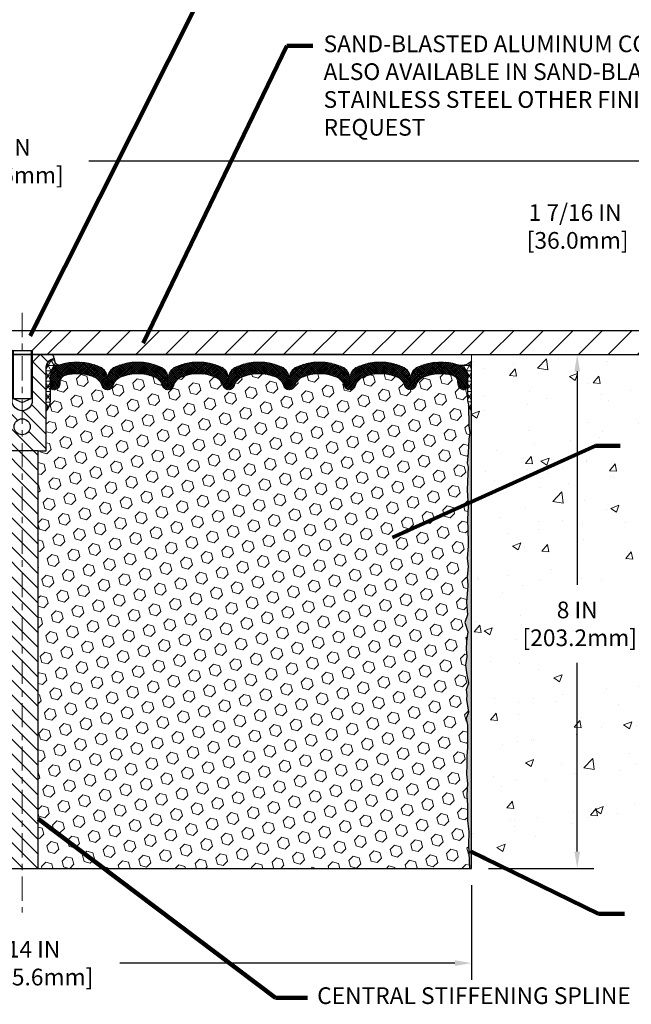
# Model space of a CAD drawing. Extents: x 44 to 3254, y -13 to 1977.
# Drawn here: x 67 to 76, y 0 to 16 of the extents above; entities that cross this region are included whole.
import ezdxf

# ---------------------------------------------------------------- set-up
doc = ezdxf.new("R2010")
doc.units = 0
doc.header["$LTSCALE"] = 5
doc.header["$MEASUREMENT"] = 0
doc.linetypes.add('CENTERX2', pattern=[4, 2.5, -0.5, 0.5, -0.5])
doc.layers.get('DEFPOINTS').update_dxf_attribs({"linetype": 'CONTINUOUS'})
for name, color, linetype, lineweight in [('CENTERLINE - L', 1, 'CENTERX2', 18), ('CONCRETE - H', 130, 'CONTINUOUS', 9), ('CONCRETE - L', 132, 'CONTINUOUS', 13), ('CORNER BEAD - H', 50, 'CONTINUOUS', 15), ('CORNER BEAD - L', 52, 'CONTINUOUS', 25), ('COVER PLATE - H', 251, 'CONTINUOUS', 13), ('COVER PLATE - L', 7, 'CONTINUOUS', 25), ('DIMS', 50, 'CONTINUOUS', 25), ('EPOXY ADHESIVE - H', 50, 'CONTINUOUS', 15), ('EPOXY ADHESIVE - L', 52, 'CONTINUOUS', 25), ('FOAM INSERT - H', 150, 'CONTINUOUS', 9), ('FOAM INSERT - L', 152, 'CONTINUOUS', 25), ('SILICONE BELLOWS - H', 20, 'CONTINUOUS', 13), ('SILICONE BELLOWS - L', 22, 'CONTINUOUS', 13), ('SPLINE - H', 253, 'CONTINUOUS', 9), ('SPLINE - L', 7, 'CONTINUOUS', 25), ('TEXT - 4', 241, 'CONTINUOUS', 25)]:
    doc.layers.add(name, color=color, linetype=linetype, lineweight=lineweight)
doc.layers.add('SCREW-L', color=1, linetype='CONTINUOUS')
doc.styles.add('ROMANS', font='romans', dxfattribs={"width": 0.9})
doc.dimstyles.get("Standard").update_dxf_attribs({"dimtxt": 0.18, "dimasz": 0.18, "dimexe": 0.18, "dimexo": 0.0625, "dimgap": 0.09, "dimtad": 0, "dimtih": 1, "dimtoh": 1, "dimdec": 4, "dimzin": 0, "dimdsep": 46, "dimtxsty": 'Standard', "dimcen": 0.09, "dimadec": 0, "dimazin": 0, "dimtfac": 1, "dimtdec": 4, "dimtofl": 0, "dimtmove": 0, "dimatfit": 3, "dimfxl": 1, "dimtolj": 1, "dimtzin": 0, "dimarcsym": 0})
doc.dimstyles.new('STANDARD$0', dxfattribs={"dimtxt": 0.18, "dimasz": 0.18, "dimexe": 0.18, "dimexo": 0.0625, "dimgap": 0.09, "dimtad": 0, "dimtih": 1, "dimtoh": 1, "dimdec": 4, "dimzin": 0, "dimdsep": 46, "dimtxsty": 'Standard', "dimcen": 0.09, "dimadec": 0, "dimazin": 0, "dimtfac": 1, "dimtdec": 4, "dimtofl": 0, "dimtmove": 0, "dimatfit": 3, "dimfxl": 1, "dimtolj": 1, "dimtzin": 0, "dimarcsym": 0})
pattern_1 = [(0, (-6.309530510875447, -6.160900282420675), (0, 0.08125), []), (59.99999999999999, (-6.309530510875447, -6.160900282420675), (-0.07036456405748563, 0.04062500000000001), []), (120, (-6.309530510875447, -6.160900282420675), (-0.07036456405748565, -0.04062499999999998), [])]
pattern_2 = [(135, (-66.88743870698016, -7.962912144770341), (-0.114904851942814, -0.114904851942814), [])]

# ---------------------------------------------------------------- blocks, each defined once
blk = doc.blocks.new('*D21')
at = {"layer": 'DEFPOINTS', "color": 0, "transparency": 16777216}
for p in [(59.88743870697898, 2.341601839671107), (73.88743870698022, 2.341601839671105), (73.88743870698022, 0.8660667827933821)]:
    blk.add_point(p, dxfattribs=at)
at = {"layer": 'DIMS', "color": 0, "lineweight": -2, "transparency": 16777216}
for p, q in [((59.88743870697898, 2.081601839671107), (59.88743870697898, 0.6060667827933821)), ((73.88743870698022, 2.081601839671105), (73.88743870698022, 0.6060667827933821)), ((60.14743870697897, 0.8660667827933821), (65.72134231897769, 0.8660667827933821)), ((73.62743870698021, 0.8660667827933821), (68.40800898564436, 0.8660667827933821))]:
    blk.add_line(p, q, dxfattribs=at)
at = {"layer": 'DIMS', "color": 0, "transparency": 16777216}
for points in [[(60.14743870697897, 0.9094001161267155), (60.14743870697897, 0.8227334494600488), (59.88743870697898, 0.8660667827933821)], [(73.62743870698021, 0.9094001161267155), (73.62743870698021, 0.8227334494600488), (73.88743870698022, 0.8660667827933821)]]:
    blk.add_solid(points, dxfattribs=at)
at = {"layer": 'DIMS', "color": 0, "transparency": 16777216, "insert": (67.06467565231102, 0.8660667827933821), "char_height": 0.26, "attachment_point": 5}
blk.add_mtext('\\A1;14 IN\\P [355.6mm]', dxfattribs=at)
blk = doc.blocks.new('*D23')
at = {"layer": 'DEFPOINTS', "color": 0, "transparency": 16777216}
for p in [(77.46961825207705, 12.33461445926388), (77.46961825207705, 10.71660183967045), (78.88743870698033, 10.46660183967065)]:
    blk.add_point(p, dxfattribs=at)
at = {"layer": 'DIMS', "color": 0, "lineweight": -2, "transparency": 16777216}
for p, q in [((77.46961825207705, 10.97660183967045), (77.46961825207705, 12.59461445926388)), ((78.88743870698033, 10.72660183967065), (78.88743870698033, 12.59461445926388)), ((77.46961825207705, 12.33461445926388), (76.75514720286607, 12.33461445926388)), ((78.62743870698033, 12.33461445926388), (77.72961825207706, 12.33461445926388))]:
    blk.add_line(p, q, dxfattribs=at)
at = {"layer": 'DIMS', "color": 0, "transparency": 16777216}
for points in [[(77.72961825207706, 12.37794779259722), (77.72961825207706, 12.29128112593055), (77.46961825207705, 12.33461445926388)], [(78.62743870698033, 12.37794779259722), (78.62743870698033, 12.29128112593055), (78.88743870698033, 12.33461445926388)]]:
    blk.add_solid(points, dxfattribs=at)
at = {"layer": 'DIMS', "color": 0, "transparency": 16777216, "insert": (75.49848053619941, 12.33461445926388), "char_height": 0.26, "attachment_point": 5}
blk.add_mtext('\\A1;1 7/16 IN\\P [36.0mm]', dxfattribs=at)
blk = doc.blocks.new('*D24')
at = {"layer": 'DEFPOINTS', "color": 0, "transparency": 16777216}
for p in [(78.88743870698033, 13.35033387527911), (54.88743877422331, 10.46660179008668), (78.88743870698033, 10.46660179008921)]:
    blk.add_point(p, dxfattribs=at)
at = {"layer": 'DIMS', "color": 0, "lineweight": -2, "transparency": 16777216}
for p, q in [((54.88743877422331, 10.72660179008668), (54.88743877422331, 13.61033387527911)), ((78.88743870698033, 10.72660179008921), (78.88743870698033, 13.61033387527911)), ((55.1474387742233, 13.35033387527911), (65.2817171626014, 13.35033387527911)), ((78.62743870698033, 13.35033387527911), (67.92505049593474, 13.35033387527911))]:
    blk.add_line(p, q, dxfattribs=at)
at = {"layer": 'DIMS', "color": 0, "transparency": 16777216}
for points in [[(55.1474387742233, 13.39366720861245), (55.1474387742233, 13.30700054194578), (54.88743877422331, 13.35033387527911)], [(78.62743870698033, 13.39366720861245), (78.62743870698033, 13.30700054194578), (78.88743870698033, 13.35033387527911)]]:
    blk.add_solid(points, dxfattribs=at)
at = {"layer": 'DIMS', "color": 0, "transparency": 16777216, "insert": (66.60338382926807, 13.35033387527911), "char_height": 0.26, "attachment_point": 5}
blk.add_mtext('\\A1;24 IN\\P [609.6mm]', dxfattribs=at)
blk = doc.blocks.new('*D25')
at = {"layer": 'DEFPOINTS', "color": 0, "transparency": 16777216}
for p in [(73.88743870698022, 10.34160183967108), (73.88743870697976, 2.341601839671105), (75.53137917853131, 2.341601839671104)]:
    blk.add_point(p, dxfattribs=at)
at = {"layer": 'DIMS', "color": 0, "lineweight": -2, "transparency": 16777216}
for p, q in [((74.14743870698022, 10.34160183967108), (75.79137917853132, 10.34160183967108)), ((75.53137917853131, 10.08160183967108), (75.53137917853131, 6.754673288707038)), ((75.53137917853131, 2.601601839671105), (75.53137917853131, 5.541339955373705)), ((74.14743870697977, 2.341601839671105), (75.79137917853132, 2.341601839671104))]:
    blk.add_line(p, q, dxfattribs=at)
at = {"layer": 'DIMS', "color": 0, "transparency": 16777216}
for points in [[(75.48804584519797, 10.08160183967108), (75.57471251186465, 10.08160183967108), (75.53137917853131, 10.34160183967108)], [(75.48804584519797, 2.601601839671105), (75.57471251186465, 2.601601839671105), (75.53137917853131, 2.341601839671104)]]:
    blk.add_solid(points, dxfattribs=at)
at = {"layer": 'DIMS', "color": 0, "transparency": 16777216, "insert": (75.53137917853131, 6.148006622040384), "char_height": 0.26, "attachment_point": 5}
blk.add_mtext('\\A1;8 IN\\P [203.2mm]', dxfattribs=at)
blk = doc.blocks.new('A$C0CEC7915')
at = {"layer": 'CORNER BEAD - H'}
h = blk.add_hatch(dxfattribs=at)
h.set_pattern_fill('NET3', color=256, scale=0.65, style=0)
h.set_pattern_definition(pattern_1)
edge = h.paths.add_edge_path()
edge.add_arc((-0.5924548592873009, 2.304763950204508), 0.09322083668587619, -77.48741725789552, 7.349993155179277, ccw=False)
edge.add_arc((-0.637500000009851, 2.024697721544973), 0.2000000000094592, 9.295035852119327e-10, 70.96115925557882, ccw=False)
edge.add_line((-0.4375000000003979, 2.024697721548216), (-0.4374999999999432, 1.655433931009989))
edge.add_arc((-0.1782311239778096, 1.673477602555357), 0.2598959871883657, 183.9810485659167, 220.7902489381456)
edge.add_line((-0.3749999999999432, 1.503689694901121), (-0.3749999999999432, 2.165153030418006))
edge.add_arc((-0.5208321378580223, 2.172182108910038), 0.1460014396391529, 357.2404910908969, 441.7967851935069)
h = blk.add_hatch(dxfattribs=at)
h.set_pattern_fill('NET3', color=256, scale=0.65, style=0)
h.set_pattern_definition(pattern_1)
edge = h.paths.add_edge_path()
edge.add_arc((0.5924548592874146, 2.304763950204508), 0.09322083668587619, 172.6500068448208, 257.4874172578955)
edge.add_arc((0.6375000000099647, 2.024697721544973), 0.2000000000094592, 109.0388407444213, 179.9999999990705)
edge.add_line((0.4375000000005116, 2.024697721548216), (0.4375000000000568, 1.655433931009989))
edge.add_arc((0.1782311239779233, 1.673477602555357), 0.2598959871883657, 319.2097510618544, 356.01895143408325, ccw=False)
edge.add_line((0.3750000000000568, 1.503689694901121), (0.3750000000000568, 2.165153030418006))
edge.add_arc((0.520832137858136, 2.172182108910038), 0.1460014396391529, 98.20321480649312, 182.7595089091031, ccw=False)
at = {"layer": 'SPLINE - H'}
h = blk.add_hatch(dxfattribs=at)
h.set_pattern_fill('ANSI31', color=256, scale=1.3, angle=90, style=0)
h.set_pattern_definition(pattern_2)
edge = h.paths.add_edge_path()
edge.add_arc((5.684341886080801e-14, 1.660189694900765), 0.1564999999999941, 180, 269.9999999999792, ccw=False)
edge.add_line((-0.1564999999999372, 1.660189694900765), (-0.1564999999999372, 2.253689694900764))
edge.add_line((-0.1564999999999372, 2.253689694900764), (-0.2814999999999372, 2.378689694900764))
edge.add_line((-0.2814999999999372, 2.378689694900764), (-0.4379999999999313, 2.378689694900766))
edge.add_arc((-0.4379999999999313, 2.316689694900754), 0.06200000000001182, 90, 179.9999999999885)
edge.add_arc((-0.520832137857866, 2.172182108909846), 0.1460014396389803, -2.759508909031183, 81.79678519355951, ccw=False)
edge.add_line((-0.3749999999999432, 2.165153030418006), (-0.3749999999999432, 0.8786896949007641))
edge.add_line((-0.3749999999999432, 0.8786896949007641), (-0.2499999999999432, 0.8786896949007641))
edge.add_line((-0.2499999999999432, 0.8786896949007641), (0, 0.8786896949007623))
edge.add_line((0, 0.8786896949007623), (0, 1.128689694900766))
edge.add_arc((5.684341886080801e-14, 1.253689694900766), 0.125, 90.00000000002609, 269.99999999997397, ccw=False)
edge.add_line((0, 1.378689694900766), (0, 1.503689694900771))
h = blk.add_hatch(dxfattribs=at)
h.set_pattern_fill('ANSI31', color=256, scale=1.3, angle=90, style=0)
h.set_pattern_definition(pattern_2)
edge = h.paths.add_edge_path()
edge.add_arc((0.438000000000045, 2.316689694900754), 0.06200000000001182, 3.315984751770364e-10, 90)
edge.add_line((0.438000000000045, 2.378689694900766), (0.2815000000000509, 2.378689694900766))
edge.add_line((0.2815000000000509, 2.378689694900766), (0.1565000000000509, 2.253689694900764))
edge.add_line((0.1565000000000509, 2.253689694900764), (0.1565000000000509, 1.660189694900765))
edge.add_arc((5.684341886080801e-14, 1.660189694900765), 0.1564999999999941, -90.00000000002092, 0, ccw=False)
edge.add_line((0, 1.503689694900771), (0, 1.378689694900766))
edge.add_arc((5.684341886080801e-14, 1.253689694900766), 0.125, -90.00000000002598, 90.00000000002609, ccw=False)
edge.add_line((0, 1.128689694900766), (0, 0.8786896949007623))
edge.add_line((0, 0.8786896949007623), (0.3750000000000568, 0.8786896949007641))
edge.add_line((0.3750000000000568, 0.8786896949007641), (0.3750000000000568, 2.165153030418008))
edge.add_arc((0.5208321378581786, 2.172182108910002), 0.1460014396391928, 98.20321480650722, 182.7595089090881, ccw=False)
h = blk.add_hatch(dxfattribs=at)
h.set_pattern_fill('ANSI31', color=256, scale=1.3, angle=90, style=0)
h.set_pattern_definition(pattern_2)
h.paths.add_polyline_path([(-0.2499999999999432, 0.8786896949007641), (-0.2499999999999432, -5.621310305099236), (0, -5.621310305099236), (0, 0.8786896949007623)])
h = blk.add_hatch(dxfattribs=at)
h.set_pattern_fill('ANSI31', color=256, scale=1.3, angle=90, style=0)
h.set_pattern_definition(pattern_2)
h.paths.add_polyline_path([(0, 0.8786896949007623), (0, -5.621310305099236), (0.2500000000000568, -5.621310305099236), (0.2500000000000568, 0.8786896949007623)])
at = {"layer": 'CENTERLINE - L', "ltscale": 0.03}
blk.add_line((0, 3.025143086788042), (0, -6.306988975744547), dxfattribs=at)
at = {"layer": 'CORNER BEAD - L'}
for points in [[(-0.4999999999999432, 2.316689694901109, -0.3880622411941938), (-0.5722581908909774, 2.21375725276908, -0.3199156937785048), (-0.4375000000003979, 2.024697721548216), (-0.4374999999999432, 1.655433931009989, 0.1620058556709634), (-0.3749999999999432, 1.503689694901121), (-0.3749999999999432, 2.165153030418006, 0.3866515939372122)], [(0.5000000000000568, 2.316689694901109, 0.3880622411941938), (0.5722581908910911, 2.21375725276908, 0.3199156937785048), (0.4375000000005116, 2.024697721548216), (0.4375000000000568, 1.655433931009989, -0.1620058556709634), (0.3750000000000568, 1.503689694901121), (0.3750000000000568, 2.165153030418006, -0.3866515939372122)]]:
    blk.add_lwpolyline(points, format="xyb", close=True, dxfattribs=at)
at = {"layer": 'SCREW-L'}
for p, q in [((-0.46875, 2.753689694900437), (0.46875, 2.753689694900437)), ((-0.15625, 2.441189694900437), (-0.46875, 2.753689694900437)), ((0.15625, 2.441189694900437), (0.46875, 2.753689694900437)), ((-0.15625, 2.441189694900437), (0.15625, 2.441189694900437)), ((-0.1562500000000284, 2.441189694900437), (-0.15625, 1.694589694900252)), ((-0.1412499999996726, 2.441189694900437), (-0.1412499999996726, 1.694589694900252)), ((0.1412500000001273, 2.441189694900437), (0.1412500000001273, 1.694589694900252)), ((0.15625, 2.441189694900437), (0.15625, 1.694589694900252)), ((-0.15625, 1.694589694900252), (0.15625, 1.694589694900252)), ((-0.1412499999996726, 1.694589694900252), (0, 1.628723738185919)), ((0, 1.628723738185919), (0.1412500000001273, 1.694589694900252))]:
    blk.add_line(p, q, dxfattribs=at)
at = {"layer": 'SPLINE - L'}
for p, q in [((-0.1564999999999372, 2.253689694900764), (-0.2814999999999372, 2.378689694900764)), ((-0.1564999999999372, 2.253689694900764), (-0.2814999999999372, 2.378689694900764)), ((0.2815000000000509, 2.378689694900764), (0.1565000000000509, 2.253689694900764)), ((0.2815000000000509, 2.378689694900764), (0.1565000000000509, 2.253689694900764)), ((0.2815000000000509, 2.378689694900764), (0.3750000000000568, 2.378689694900766)), ((0.3750000000000568, 2.378689694900766), (0.2815000000000509, 2.378689694900764)), ((0.438000000000045, 2.378689694900766), (0.2815000000000509, 2.378689694900764)), ((0.2815000000000509, 2.378689694900764), (0.438000000000045, 2.378689694900766)), ((-0.1564999999999372, 1.660189694900767), (-0.1564999999999372, 2.253689694900764)), ((0.1565000000000509, 2.253689694900764), (0.1565000000000509, 1.660189694900765))]:
    blk.add_line(p, q, dxfattribs=at)
blk.add_lwpolyline([(0.2500000000000568, 0.8786896949007623), (-0.2499999999999432, 0.8786896949007641), (-0.2499999999999432, -5.621310305099236), (0.2500000000000568, -5.621310305099236), (0.2500000000000568, 0.8786896949007623), (0.3750000000000568, 0.8786896949007641), (0.3750000000000568, 2.179211187401922, -0.3592203123581771), (0.5000000000000568, 2.316689694900765, 0.4142135623730447), (0.438000000000045, 2.378689694900766), (0.2815000000000509, 2.378689694900766), (0.1565000000000509, 2.253689694900764), (0.1565000000000509, 1.660189694900765, -1), (-0.1564999999999372, 1.660189694900765), (-0.1564999999999372, 2.253689694900764), (-0.2814999999999372, 2.378689694900764), (-0.4379999999999313, 2.378689694900766, 0.4142135623730503), (-0.4999999999999432, 2.316689694900766, -0.3592203123578579), (-0.3749999999999432, 2.179211187402016), (-0.3749999999999432, 0.8786896949007641), (-0.2499999999999432, 0.8786896949007641)], format="xyb", dxfattribs=at)
blk.add_circle((5.684341886080801e-14, 1.253689694900766), 0.125, dxfattribs=at)

msp = doc.modelspace()

# ---------------------------------------------------------------- hatches: boundary and pattern name
at = {"layer": 'CONCRETE - H'}
h = msp.add_hatch(dxfattribs=at)
h.set_pattern_fill('AR-CONC', color=256, scale=0.182, style=0)
h.set_pattern_definition([(49.99999999999999, (60.57790819610473, 1.802011862349666), (1.305413532333371, -0.1142088856683231), [0.1365, -1.5015]), (355, (60.57790819610473, 1.802011862349666), (-0.25252742717566, 1.368989683334022), [0.1092, -1.2012]), (100.45144446, (60.68669265552474, 1.792494456269665), (1.052886101043344, 1.254780783562905), [0.1160071494399999, -1.276078643839999]), (46.18420000000002, (60.57790819610473, 2.166011862349666), (1.942379221822262, -0.3012450910433993), [0.2047499999999998, -2.252249999999998]), (96.63563549, (60.73977307200474, 2.140908043609667), (1.701084741127096, 1.772895853409682), [0.17401082244, -1.9141190432]), (351.1841639899999, (60.57790819610473, 2.166011862349666), (1.701084739999687, 1.772895852491382), [0.1638, -1.80180000182]), (21, (60.75990819610473, 2.075011862349665), (1.0863708348556, -0.7327663810109166), [0.1365, -1.5015]), (326.0000000000001, (60.75990819610473, 2.075011862349665), (0.4428339040972787, 1.319773081985272), [0.1092, -1.2012]), (71.45144474, (60.85043909838473, 2.013947997669664), (1.529204725648547, 0.5870066981075639), [0.1160071458, -1.27607864384]), (37.50000000000001, (60.57790819610473, 1.802011862349666), (0.02213093667746902, 0.6058668139729869), [0, -1.18664, 0, -1.2194, 0, -1.20575]), (7.499999999999999, (60.57790819610473, 1.802011862349666), (0.4787865581447104, 0.7178293156258956), [0, -0.69524, 0, -1.15934, 0, -0.45955]), (327.5, (60.17204819610473, 1.802011862349666), (0.9715568338337843, -0.04104986655657115), [0, -0.455, 0, -1.4196, 0, -1.8837]), (317.5, (59.99004819610474, 1.802011862349666), (1.061398828203143, 0.1821910678448183), [0, -0.5915, 0, -0.9427599999999999, 0, -1.3377])])
edge = h.paths.add_edge_path()
edge.add_spline(control_points=[(73.88743870697978, 2.599594437544762), (75.6206739875091, 2.234960276444028), (78.07049058912622, 4.699470965002638), (82.621930305961, 6.538215817473064), (81.75444875271147, 9.210821734474276), (81.37607819111753, 10.34160183967122)], knot_values=[0, 0, 0, 0, 5.26907527212339, 9.21127010475906, 12.45888100068066, 12.45888100068066, 12.45888100068066, 12.45888100068066], degree=3, periodic=0)
edge.add_line((81.37607819111749, 10.34160183967122), (73.88743870698022, 10.34160183967122))
edge.add_line((73.88743870698022, 10.34160183967122), (73.88743870697978, 2.599594437544763))
h.paths.add_polyline_path([(74.70804584519797, 5.604899206268556), (76.61471251186464, 5.604899206268556), (76.61471251186464, 6.795371099459089), (74.70804584519797, 6.795371099459089)], flags=16)
h.paths.add_polyline_path([(76.33607376104725, 7.760111858015751), (82.94007376104724, 7.760111858015751), (82.94007376104724, 9.152969000872897), (76.33607376104725, 9.152969000872897)])
h.paths.add_polyline_path([(78.08667911772862, 6.486770211167187), (81.11382197487148, 6.486770211167187), (81.11382197487148, 6.876770211167187), (78.08667911772862, 6.876770211167187)], flags=16)
at = {"layer": 'CORNER BEAD - H'}
h = msp.add_hatch(dxfattribs=at)
h.set_pattern_fill('NET3', color=256, scale=0.65, style=0)
h.set_pattern_definition([(0, (60.57790819610473, 1.802011862349666), (0, 0.08125), []), (59.99999999999999, (60.57790819610473, 1.802011862349666), (-0.07036456405748563, 0.04062500000000001), []), (120, (60.57790819610473, 1.802011862349666), (-0.07036456405748565, -0.04062499999999998), [])])
edge = h.paths.add_edge_path()
edge.add_line((73.88743870698022, 9.466601839670936), (73.88743870698022, 10.24324064440329))
edge.add_arc((73.73466135333842, 10.36928503262948), 0.1980608683943007, 257.1114413360595, 320.47668334309094, ccw=False)
edge.add_arc((73.62493870698009, 9.987259209716923), 0.2000000000001319, -1.3812950783176348e-11, 70.86952632790769, ccw=False)
edge.add_line((73.82493870698022, 9.987259209716875), (73.82493870698022, 9.618346075779804))
edge.add_arc((74.08420758300235, 9.636389747325172), 0.2598959871883703, 183.9810485659167, 220.790248938145)
at = {"layer": 'COVER PLATE - H'}
h = msp.add_hatch(dxfattribs=at)
h.set_pattern_fill('ANSI31', color=256, scale=2.6, style=0)
h.set_pattern_definition([(45, (60.57790819610473, 1.802011862349666), (-0.2298097038856279, 0.229809703885628), [])])
h.paths.add_polyline_path([(77.46961825207705, 10.71660183967045), (67.35618870698022, 10.71660183967077), (67.04368870698022, 10.40410183967072), (67.04368870698022, 10.34160183967102), (78.88743870698022, 10.34160183967115), (78.88743870698033, 10.46660183967065)])
at = {"layer": 'EPOXY ADHESIVE - H'}
h = msp.add_hatch(dxfattribs=at)
h.set_pattern_fill('AR-SAND', color=256, scale=0.03937007874015701, style=0)
h.set_pattern_definition([(37.50000000000001, (-1.650775914116451, 0.2600841761366031), (-0.002480053468882181, 0.07585920350445416), [0, -0.05984251968503865, 0, -0.06692913385826692, 0, -0.06397637795275514]), (7.499999999999999, (-1.650775914116451, 0.2600841761366031), (0.06967624823888606, 0.1111081128043191), [0, -0.03228346456692874, 0, -0.05393700787401511, 0, -0.02066929133858243]), (327.5, (-1.69920111096684, 0.2600841761366031), (0.1226040103051755, 0.0002227973833450738), [0, -0.0196850393700785, 0, -0.07086614173228262, 0, -0.09251968503936897]), (317.5, (-1.69920111096684, 0.2600841761366031), (0.118351441124892, 0.03455415609977319), [0, -0.009842519685039252, 0, -0.04645669291338526, 0, -0.05314960629921196])])
edge = h.paths.add_edge_path()
edge.add_line((73.83538032293765, 7.048040665725731), (73.81614933445846, 7.16333655301518))
edge.add_line((73.81614933445846, 7.16333655301518), (73.83538032293765, 7.361904777712917))
edge.add_line((73.83538032293765, 7.361904777712917), (73.83538032293765, 7.436896903705057))
edge.add_line((73.83538032293765, 7.436896903705057), (73.8225608796408, 7.776384298684698))
edge.add_line((73.8225608796408, 7.776384298684698), (73.83538032293765, 7.981359454902341))
edge.add_line((73.83538032293765, 7.981359454902341), (73.81614933445846, 8.224765092521048))
edge.add_line((73.81614933445846, 8.224765092521048), (73.8225608796408, 8.367557542699197))
edge.add_line((73.8225608796408, 8.367557542699197), (73.83538032293765, 8.58534211886903))
edge.add_line((73.83538032293765, 8.58534211886903), (73.81614933445846, 8.649395883262097))
edge.add_line((73.81614933445846, 8.649395883262097), (73.83538032293765, 8.809531405015642))
edge.add_line((73.83538032293765, 8.809531405015642), (73.84179186812, 9.020911271209608))
edge.add_line((73.84179186812, 9.020911271209608), (73.85849543861806, 9.119854376627737))
edge.add_line((73.85849543861806, 9.119854376627737), (73.84151833803546, 9.233237514944031))
edge.add_line((73.84151833803546, 9.233237514944031), (73.84020050094588, 9.546910877957389))
edge.add_arc((74.08420758299533, 9.63638974732376), 0.2598959871821243, 200.1382916814216, 220.7902489389088)
edge.add_line((73.88743870698019, 9.46660183967098), (73.88743870697928, 2.341601839670866))
edge.add_line((73.88743870697928, 2.341601839670867), (73.85311129151667, 2.341601839670867))
edge.add_line((73.85311129151667, 2.341601839670867), (73.8404467960581, 2.706689775386553))
edge.add_line((73.8404467960581, 2.706689775386553), (73.84158461459279, 2.916444125834245))
edge.add_line((73.84158461459279, 2.916444125834245), (73.82516510986702, 3.078987113986317))
edge.add_line((73.82516510986702, 3.078987113986318), (73.82105518435574, 3.214517207309927))
edge.add_line((73.82105518435574, 3.214517207309927), (73.82210879317265, 3.325856329409464))
edge.add_line((73.82210879317265, 3.325856329409464), (73.81396073617546, 3.481485323387676))
edge.add_line((73.81396073617546, 3.481485323387676), (73.82516510986702, 3.662443876161649))
edge.add_line((73.82516510986702, 3.662443876161649), (73.80644149817434, 3.809125809513421))
edge.add_line((73.80644149817434, 3.809125809513421), (73.8132590802617, 3.955759303532704))
edge.add_line((73.8132590802617, 3.955759303532704), (73.8104020578144, 4.087339485197435))
edge.add_line((73.8104020578144, 4.087339485197435), (73.82326160421135, 4.222153782080102))
edge.add_line((73.82326160421135, 4.222153782080102), (73.8210303122244, 4.403724144684463))
edge.add_line((73.8210303122244, 4.403724144684463), (73.82301157383907, 4.570906182727628))
edge.add_line((73.82301157383907, 4.570906182727628), (73.80109268089157, 4.67221204482023))
edge.add_line((73.80109268089157, 4.67221204482023), (73.83924653026148, 4.773517906912832))
edge.add_line((73.83924653026148, 4.773517906912832), (73.80663065727802, 4.968522286576206))
edge.add_line((73.80663065727802, 4.968522286576206), (73.8147586079655, 5.045143043601501))
edge.add_line((73.8147586079655, 5.045143043601501), (73.8001298675994, 5.121424725299039))
edge.add_line((73.8001298675994, 5.121424725299039), (73.83756381662926, 5.224998465804697))
edge.add_line((73.83756381662926, 5.224998465804697), (73.81303326749097, 5.354031716379938))
edge.add_line((73.81303326749097, 5.354031716379938), (73.7914023676424, 5.504917341371868))
edge.add_line((73.7914023676424, 5.504917341371868), (73.81500012945074, 5.637202789187984))
edge.add_line((73.81500012945074, 5.637202789187984), (73.79969002359385, 5.75256132285823))
edge.add_line((73.79969002359385, 5.75256132285823), (73.80692519567461, 5.875153902281329))
edge.add_line((73.80692519567461, 5.875153902281329), (73.82592292225732, 6.022151427094274))
edge.add_line((73.82592292225732, 6.022151427094274), (73.78374748971106, 6.169148951907219))
edge.add_line((73.78374748971106, 6.169148951907219), (73.82313986167404, 6.286850846232471))
edge.add_line((73.82313986167404, 6.286850846232471), (73.80974143634396, 6.48436176305635))
edge.add_line((73.80974143634396, 6.48436176305635), (73.8289687777553, 6.746985973690281))
edge.add_line((73.8289687777553, 6.746985973690281), (73.81614933445846, 6.875093502475957))
edge.add_line((73.81614933445846, 6.875093502475957), (73.83538032293765, 7.048040665725731))
at = {"layer": 'FOAM INSERT - H'}
h = msp.add_hatch(dxfattribs=at)
h.set_pattern_fill('HEX', color=256, scale=0.7670000000000001, angle=45, style=0)
h.set_pattern_definition([(45, (0, 0), (-0.1174224145446686, 0.1174224145446686), [0.09587500000000002, -0.19175]), (165, (0, 0), (-0.04297958669705609, -0.1604020012417247), [0.09587500000000002, -0.19175]), (105, (0.06779386264626026, 0.06779386264626025), (-0.1604020012417247, -0.04297958669705604), [0.09587500000000002, -0.19175])])
edge = h.paths.add_edge_path()
edge.add_arc((68.68726978806217, 9.347329402235731), 0.6940691421795595, 67.413044057082, 112.5869559431518)
edge.add_arc((68.49750517584812, 9.803502296219195), 0.2000000000000503, 112.586955943155, 163.757866871451)
edge.add_arc((68.21547924752088, 9.885663346913297), 0.09374999999995486, 196.242133128553, 343.7578668714543, ccw=False)
edge.add_arc((67.93345331919365, 9.803502296219058), 0.2000000000000703, 16.24213312858436, 67.41304405685209)
edge.add_arc((67.74368870697931, 9.347329402235687), 0.6940691421796064, 67.4130440568257, 105.973144184048)
edge.add_arc((67.58020874414288, 9.918462002808994), 0.1000000000028431, 105.9731441863424, 175.8048724032326)
edge.add_line((67.4804766739644, 9.92577734138515), (67.47703127276975, 9.878805216995168))
edge.add_arc((67.3835324569688, 9.885663346905345), 0.09375000001091173, 255.5224878268058, 355.8048724066478, ccw=False)
edge.add_arc((67.37181370698053, 9.84027682330277), 0.04687500000008341, 180.0000000000912, 255.52248782130812, ccw=False)
edge.add_line((67.32493870698045, 9.840276823302695), (67.32493870698022, 9.61834607578033))
edge.add_arc((67.06566983095809, 9.6363897473257), 0.2598959871883705, 319.2097510618547, 356.0189514340829, ccw=False)
edge.add_line((67.26243870698022, 9.466601839671462), (67.26243870698022, 8.841601839671105))
edge.add_line((67.26243870698022, 8.841601839671105), (67.13743870698022, 8.841601839671103))
edge.add_line((67.13743870698022, 8.841601839671103), (67.13743870698022, 2.341601839671105))
edge.add_line((67.13743870698022, 2.341601839671105), (73.85311129151665, 2.341601839671105))
edge.add_line((73.85311129151665, 2.341601839671105), (73.8404467960581, 2.706689775386553))
edge.add_line((73.8404467960581, 2.706689775386553), (73.84158461459279, 2.916444125834245))
edge.add_line((73.84158461459279, 2.916444125834245), (73.82516510986702, 3.078987113986318))
edge.add_line((73.82516510986702, 3.078987113986318), (73.82105518435574, 3.214517207309927))
edge.add_line((73.82105518435574, 3.214517207309927), (73.82210879317265, 3.325856329409464))
edge.add_line((73.82210879317265, 3.325856329409464), (73.81396073617546, 3.481485323387676))
edge.add_line((73.81396073617546, 3.481485323387676), (73.82516510986702, 3.662443876161649))
edge.add_line((73.82516510986702, 3.662443876161649), (73.80644149817434, 3.809125809513421))
edge.add_line((73.80644149817434, 3.809125809513421), (73.8132590802617, 3.955759303532704))
edge.add_line((73.8132590802617, 3.955759303532704), (73.8104020578144, 4.087339485197435))
edge.add_line((73.8104020578144, 4.087339485197435), (73.82326160421135, 4.222153782080102))
edge.add_line((73.82326160421135, 4.222153782080102), (73.8210303122244, 4.403724144684463))
edge.add_line((73.8210303122244, 4.403724144684463), (73.82301157383907, 4.570906182727628))
edge.add_line((73.82301157383907, 4.570906182727628), (73.80109268089157, 4.67221204482023))
edge.add_line((73.80109268089157, 4.67221204482023), (73.83924653026148, 4.773517906912832))
edge.add_line((73.83924653026148, 4.773517906912832), (73.80663065727802, 4.968522286576206))
edge.add_line((73.80663065727802, 4.968522286576206), (73.8147586079655, 5.045143043601501))
edge.add_line((73.8147586079655, 5.045143043601501), (73.8001298675994, 5.121424725299039))
edge.add_line((73.8001298675994, 5.121424725299039), (73.83756381662926, 5.224998465804697))
edge.add_line((73.83756381662926, 5.224998465804697), (73.81303326749097, 5.354031716379938))
edge.add_line((73.81303326749097, 5.354031716379938), (73.7914023676424, 5.504917341371868))
edge.add_line((73.7914023676424, 5.504917341371868), (73.81500012945074, 5.637202789187984))
edge.add_line((73.81500012945074, 5.637202789187984), (73.79969002359385, 5.75256132285823))
edge.add_line((73.79969002359385, 5.75256132285823), (73.80692519567461, 5.875153902281329))
edge.add_line((73.80692519567461, 5.875153902281329), (73.82592292225732, 6.022151427094274))
edge.add_line((73.82592292225732, 6.022151427094274), (73.78374748971106, 6.169148951907219))
edge.add_line((73.78374748971106, 6.169148951907219), (73.82313986167404, 6.286850846232471))
edge.add_line((73.82313986167404, 6.286850846232471), (73.80974143634396, 6.48436176305635))
edge.add_line((73.80974143634396, 6.48436176305635), (73.8289687777553, 6.746985973690281))
edge.add_line((73.8289687777553, 6.746985973690281), (73.81614933445846, 6.875093502475957))
edge.add_line((73.81614933445846, 6.875093502475957), (73.83538032293765, 7.048040665725731))
edge.add_line((73.83538032293765, 7.048040665725731), (73.81614933445846, 7.16333655301518))
edge.add_line((73.81614933445846, 7.16333655301518), (73.83538032293765, 7.361904777712917))
edge.add_line((73.83538032293765, 7.361904777712917), (73.83538032293765, 7.436896903705057))
edge.add_line((73.83538032293765, 7.436896903705057), (73.8225608796408, 7.776384298684698))
edge.add_line((73.8225608796408, 7.776384298684698), (73.83538032293765, 7.981359454902341))
edge.add_line((73.83538032293765, 7.981359454902341), (73.81614933445846, 8.224765092521048))
edge.add_line((73.81614933445846, 8.224765092521048), (73.8225608796408, 8.367557542699197))
edge.add_line((73.8225608796408, 8.367557542699197), (73.83538032293765, 8.58534211886903))
edge.add_line((73.83538032293765, 8.58534211886903), (73.81614933445846, 8.649395883262097))
edge.add_line((73.81614933445846, 8.649395883262097), (73.83538032293765, 8.809531405015642))
edge.add_line((73.83538032293765, 8.809531405015642), (73.84179186812, 9.020911271209608))
edge.add_line((73.84179186812, 9.020911271209608), (73.85849543861806, 9.119854376627737))
edge.add_line((73.85849543861806, 9.119854376627737), (73.84151833803546, 9.233237514944031))
edge.add_line((73.84151833803546, 9.233237514944031), (73.84020050094588, 9.546910877957389))
edge.add_arc((74.084207583003, 9.636389747322285), 0.2598959871888214, 183.9810485652719, 200.138291680534, ccw=False)
edge.add_line((73.82493870698022, 9.618346075779804), (73.8249387069801, 9.840276823316444))
edge.add_arc((73.778063706991, 9.840276823316445), 0.04687499998910027, 284.47751216154563, 359.99999999999784, ccw=False)
edge.add_arc((73.76634495698033, 9.885663346913319), 0.09375000000000215, 184.1951275989276, 284.47751217875367, ccw=False)
edge.add_line((73.67284614119092, 9.878805216994841), (73.66942255172489, 9.925479975949038))
edge.add_arc((73.56969048154642, 9.918164637373161), 0.1000000000028207, 4.195127596608049, 73.92296540831518)
edge.add_arc((73.40517519346592, 9.34732940223562), 0.6940691421796791, 73.92296541063367, 112.5869559428975)
edge.add_arc((73.2154105812538, 9.803502296220188), 0.1999999999998879, 112.5869559429054, 163.7578668716528)
edge.add_arc((72.93338465292629, 9.885663346913324), 0.09375000000010458, 196.2421331283713, 343.757866871637, ccw=False)
edge.add_arc((72.65135872459867, 9.803502296219994), 0.2000000000000477, 16.24213312838748, 67.41304405707842)
edge.add_arc((72.4615941123865, 9.347329402235697), 0.6940691421796011, 67.41304405708597, 112.5869559431733)
edge.add_arc((72.27182950017226, 9.803502296219186), 0.1999999999999918, 112.5869559431796, 163.7578668714474)
edge.add_arc((71.98980357184507, 9.885663346913304), 0.09374999999996031, 196.2421331285488, 343.75786687144284, ccw=False)
edge.add_arc((71.70777764351783, 9.80350229621919), 0.2000000000000511, 16.24213312855098, 67.41304405684518)
edge.add_arc((71.51801303130372, 9.34732940223564), 0.6940691421796623, 67.41304405684667, 112.5869559428992)
edge.add_arc((71.3282484190916, 9.80350229622019), 0.1999999999998879, 112.5869559429054, 163.7578668716532)
edge.add_arc((71.04622249076408, 9.885663346913317), 0.0937500000001026, 196.2421331283672, 343.75786687164117, ccw=False)
edge.add_arc((70.76419656243645, 9.803502296220094), 0.2000000000000199, 16.24213312836012, 67.41304405707508)
edge.add_arc((70.57443195022448, 9.347329402235749), 0.6940691421795465, 67.41304405710062, 112.5869559431814)
edge.add_arc((70.38466733801008, 9.803502296219053), 0.2000000000000509, 112.5869559431461, 163.757866871417)
edge.add_arc((70.10264140968286, 9.885663346913299), 0.0937499999999628, 196.2421331285457, 343.7578668714376, ccw=False)
edge.add_arc((69.82061548135566, 9.803502296219293), 0.1999999999999814, 16.24213312852606, 67.41304405685001)
edge.add_arc((69.63085086914164, 9.34732940223568), 0.6940691421796181, 67.41304405685658, 112.586955942912)
edge.add_arc((69.44108625692942, 9.803502296220074), 0.1999999999999584, 112.5869559429102, 163.7578668716288)
edge.add_arc((69.15906032860192, 9.885663346913308), 0.0937500000000495, 196.2421331283716, 343.7578668716284, ccw=False)
edge.add_arc((68.87703440027438, 9.803502296219984), 0.2000000000000234, 16.24213312839269, 67.41304405708456)
at = {"layer": 'SILICONE BELLOWS - H'}
h = msp.add_hatch(dxfattribs=at)
h.set_pattern_fill('ANSI37', color=256, scale=0.1812307692189964, style=0)
h.set_pattern_definition([(135, (448.3481194695362, 62.98374461441568), (0.01601868823430082, 0.01601868823430083), []), (45.00000000000001, (448.3481194695362, 62.98374461441568), (0.01601868823430082, -0.01601868823430082), [])])
edge = h.paths.add_edge_path()
edge.add_arc((71.51801303131359, 9.353710024791301), 0.8705822631058376, 66.2258410061653, 113.7741589952367)
edge.add_arc((71.24767946087704, 9.967387735228339), 0.1999999999999523, 113.7741589949947, 179.0000000000413)
edge.add_line((71.04770992184581, 9.97087821651565), (71.04622249076397, 9.885663346913297))
edge.add_line((71.04622249076397, 9.885663346913297), (71.04473505968224, 9.970878216515821))
edge.add_arc((70.84476552064913, 9.96738773523107), 0.2000000000017798, 0.9999999992160911, 66.22584100425769)
edge.add_arc((70.57443195022333, 9.353710024791301), 0.8705822631058412, 66.22584100531103, 113.7741589943824)
edge.add_arc((70.30409837979593, 9.967387735232368), 0.1999999999999512, 113.7741589941407, 179.0000000000434)
edge.add_line((70.1041288407647, 9.970878216519672), (70.10264140968297, 9.885663346913297))
edge.add_line((70.10264140968297, 9.885663346913297), (70.10115397860113, 9.970878216519843))
edge.add_arc((69.90118443956806, 9.967387735235176), 0.2000000000017499, 0.9999999991918103, 66.22584100511669)
edge.add_arc((69.63085086915144, 9.353710024791255), 0.8705822631059033, 66.2258410061723, 113.7741589952402)
edge.add_arc((69.36051729871484, 9.967387735228321), 0.1999999999999613, 113.774158994998, 179.0000000000445)
edge.add_line((69.1605477596836, 9.970878216515622), (69.15906032860187, 9.885663346913297))
edge.add_line((69.15906032860187, 9.885663346913297), (69.15757289752037, 9.970878216515437))
edge.add_arc((68.95760335848729, 9.967387735230973), 0.2000000000017464, 0.9999999991338058, 66.22584100422672)
edge.add_arc((68.68726978806113, 9.353710024791187), 0.8705822631059668, 66.22584100528297, 113.7741589943552)
edge.add_arc((68.41693621763389, 9.967387735232398), 0.2000000000000109, 113.7741589940798, 178.9999999999791)
edge.add_line((68.2169666786026, 9.970878216519928), (68.21547924752076, 9.885663346913297))
edge.add_line((68.21547924752076, 9.885663346913297), (68.21399181643903, 9.970878216519672))
edge.add_arc((68.01402227740591, 9.967387735235052), 0.2000000000017917, 0.9999999991783679, 66.22584100510838)
edge.add_arc((67.74368870698962, 9.353710024791107), 0.8705822631058383, 66.22584100618985, 109.0388407424365)
edge.add_arc((67.52493870698065, 9.987609866318337), 0.1999999999999786, 109.0388407421396, 179.9999999999369)
edge.add_line((67.32493870698067, 9.987609866318557), (67.32493870698045, 9.840276823302695))
edge.add_arc((67.37181370698052, 9.840276823302757), 0.04687500000007105, 180.000000000076, 255.5224878213212)
edge.add_arc((67.3835324569688, 9.88566334690536), 0.09375000001092028, 255.5224878268083, 355.804872406638)
edge.add_line((67.47703127276975, 9.878805216995168), (67.4804766739644, 9.92577734138515))
edge.add_arc((67.58020874414288, 9.918462002808994), 0.1000000000028411, 105.97314418634261, 175.8048724032326, ccw=False)
edge.add_arc((67.74368870697933, 9.347329402235724), 0.6940691421795685, 67.41304405682581, 105.97314418405, ccw=False)
edge.add_arc((67.93345331919363, 9.803502296219063), 0.2000000000000798, 16.242133128581827, 67.41304405684849, ccw=False)
edge.add_arc((68.21547924752088, 9.8856633469133), 0.09374999999995932, 196.2421331285551, 343.7578668714532)
edge.add_arc((68.4975051758481, 9.80350229621921), 0.2000000000000315, 112.58695594315299, 163.7578668714537, ccw=False)
edge.add_arc((68.68726978806218, 9.347329402235708), 0.6940691421795868, 67.41304405708411, 112.5869559431521, ccw=False)
edge.add_arc((68.87703440027441, 9.803502296220023), 0.1999999999999852, 16.242133128384182, 67.4130440570886, ccw=False)
edge.add_arc((69.15906032860192, 9.885663346913308), 0.0937500000000495, 196.2421331283716, 343.7578668716284)
edge.add_arc((69.44108625692945, 9.803502296220053), 0.1999999999999904, 112.58695594291541, 163.7578668716252, ccw=False)
edge.add_arc((69.63085086914164, 9.347329402235644), 0.6940691421796563, 67.41304405685781, 112.58695594291089, ccw=False)
edge.add_arc((69.82061548135566, 9.80350229621929), 0.1999999999999847, 16.242133128526575, 67.41304405685042, ccw=False)
edge.add_arc((70.10264140968286, 9.885663346913294), 0.09374999999995336, 196.2421331285425, 343.7578668714407)
edge.add_arc((70.3846673380101, 9.803502296219028), 0.2000000000000884, 112.58695594315071, 163.7578668714124, ccw=False)
edge.add_arc((70.57443195022448, 9.347329402235719), 0.694069142179579, 67.41304405710162, 112.5869559431803, ccw=False)
edge.add_arc((70.7641965624365, 9.803502296220136), 0.1999999999999644, 16.24213312835178, 67.41304405708172, ccw=False)
edge.add_arc((71.04622249076408, 9.88566334691332), 0.09375000000010757, 196.2421331283692, 343.7578668716391)
edge.add_arc((71.32824841909165, 9.803502296220143), 0.1999999999999554, 112.58695594291541, 163.7578668716451, ccw=False)
edge.add_arc((71.51801303130372, 9.347329402235651), 0.6940691421796531, 67.41304405684639, 112.5869559428996, ccw=False)
edge.add_arc((71.70777764351784, 9.80350229621921), 0.2000000000000301, 16.242133128546186, 67.41304405684701, ccw=False)
edge.add_arc((71.98980357184507, 9.8856633469133), 0.09374999999995534, 196.2421331285467, 343.7578668714449)
edge.add_arc((72.27182950017226, 9.803502296219182), 0.1999999999999946, 112.58695594317959, 163.7578668714464, ccw=False)
edge.add_arc((72.4615941123865, 9.347329402235712), 0.6940691421795846, 67.41304405708547, 112.58695594317379, ccw=False)
edge.add_arc((72.65135872459871, 9.80350229622003), 0.1999999999999972, 16.242133128381226, 67.41304405708559, ccw=False)
edge.add_arc((72.93338465292629, 9.885663346913327), 0.09375000000010955, 196.2421331283734, 343.7578668716349)
edge.add_arc((73.21541058125386, 9.803502296220143), 0.1999999999999554, 112.58695594291541, 163.7578668716451, ccw=False)
edge.add_arc((73.40517519346594, 9.347329402235655), 0.6940691421796499, 73.92296541063428, 112.58695594289969, ccw=False)
edge.add_arc((73.5696904815464, 9.918164637373168), 0.100000000002836, 4.195127596603413, 73.92296540830819, ccw=False)
edge.add_line((73.66942255172489, 9.925479975949038), (73.67284614119092, 9.878805216994841))
edge.add_arc((73.76634495698033, 9.885663346913326), 0.09375000000001119, 184.1951275989319, 284.4775121787526)
edge.add_arc((73.77806370699102, 9.840276823316437), 0.04687499998908703, 284.4775121615316, 359.9999999828036)
edge.add_line((73.8249387069801, 9.840276823302368), (73.82493870698022, 9.987259209716875))
edge.add_arc((73.62493870698022, 9.987259209717013), 0.2000000000000028, 359.9999999999603, 430.8695263279338)
edge.add_arc((73.40517519346652, 9.353710024790951), 0.8705822631060033, 70.86952632762811, 113.7741589946792)
edge.add_arc((73.13484162304088, 9.967387735230997), 0.2000000000017599, 113.7741589957764, 179.0000000008607)
edge.add_line((72.9348720840078, 9.97087821651548), (72.93338465292618, 9.885663346913297))
edge.add_line((72.93338465292618, 9.885663346913297), (72.93189722184457, 9.97087821651558))
edge.add_arc((72.73192768281332, 9.967387735228307), 0.1999999999999625, 0.9999999999474019, 66.22584100500202)
edge.add_arc((72.46159411237672, 9.353710024791308), 0.8705822631058387, 66.22584100475805, 113.7741589938542)
edge.add_arc((72.19126054195988, 9.967387735235054), 0.2000000000017532, 113.7741589949187, 179.0000000008219)
edge.add_line((71.9912910029268, 9.970878216519672), (71.98980357184507, 9.885663346913297))
edge.add_line((71.98980357184507, 9.885663346913297), (71.98831614076335, 9.97087821651973))
edge.add_arc((71.78834660173024, 9.9673877352351), 0.2000000000017777, 0.9999999991809831, 66.22584100511149)

# ---------------------------------------------------------------- linework, layer by layer
at = {"layer": 'CONCRETE - L'}
for q in [(81.37607819111749, 10.34160183967122), (73.88743870697976, 2.341601839671105)]:
    msp.add_line((73.88743870698022, 10.34160183967122), q, dxfattribs=at)
msp.add_lwpolyline([(66.14854802606786, 10.71660183967079), (67.05691463818569, 10.71660183967076)], dxfattribs=at)
at = {"layer": 'CORNER BEAD - L'}
msp.add_lwpolyline([(73.88743870698022, 9.466601839670936), (73.88743870698022, 10.24324064440329, -0.2837503734154778), (73.69048279473805, 10.17621415821002, -0.3194750056402035), (73.82493870698022, 9.987259209716875), (73.82493870698022, 9.618346075779804, 0.1620058556709634)], format="xyb", close=True, dxfattribs=at)
at = {"layer": 'COVER PLATE - L'}
for p, q in [((56.30525916188695, 10.71660183967108), (77.46961825207705, 10.71660183967045)), ((54.88743870698022, 10.34160183967088), (78.88743870698022, 10.34160183967114)), ((71.88743870698022, 10.34160183967111), (61.88743870698022, 10.34160183967111))]:
    msp.add_line(p, q, dxfattribs=at)
at = {"layer": 'EPOXY ADHESIVE - L'}
msp.add_lwpolyline([(73.84020050094588, 9.546910877957389), (73.84151833803546, 9.233237514944031), (73.85849543861806, 9.119854376627737), (73.84179186812, 9.020911271209608), (73.83538032293765, 8.809531405015642), (73.81614933445846, 8.649395883262097), (73.83538032293765, 8.58534211886903), (73.8225608796408, 8.367557542699197), (73.81614933445846, 8.224765092521048), (73.83538032293765, 7.981359454902341), (73.8225608796408, 7.776384298684698), (73.83538032293765, 7.436896903705057), (73.83538032293765, 7.361904777712917), (73.81614933445846, 7.16333655301518), (73.83538032293765, 7.048040665725731), (73.81614933445846, 6.875093502475957), (73.8289687777553, 6.746985973690281), (73.80974143634396, 6.48436176305635), (73.82313986167404, 6.286850846232471), (73.78374748971106, 6.169148951907219), (73.82592292225732, 6.022151427094274), (73.80692519567461, 5.875153902281329), (73.79969002359385, 5.75256132285823), (73.81500012945074, 5.637202789187984), (73.7914023676424, 5.504917341371868), (73.81303326749097, 5.354031716379938), (73.83756381662926, 5.224998465804697), (73.8001298675994, 5.121424725299039), (73.8147586079655, 5.045143043601501), (73.80663065727802, 4.968522286576206), (73.83924653026148, 4.773517906912832), (73.80109268089157, 4.67221204482023), (73.82301157383907, 4.570906182727628), (73.8210303122244, 4.403724144684463), (73.82326160421135, 4.222153782080102), (73.8104020578144, 4.087339485197435), (73.8132590802617, 3.955759303532704), (73.80644149817434, 3.809125809513421), (73.82516510986702, 3.662443876161649), (73.81396073617546, 3.481485323387676), (73.82210879317265, 3.325856329409464), (73.82105518435574, 3.214517207309927), (73.82516510986702, 3.078987113986318), (73.84158461459279, 2.916444125834245), (73.8404467960581, 2.706689775386553), (73.85311129151667, 2.341601839670866), (73.88743870697972, 2.341601839670866), (73.88743870698019, 9.46660183967098, -0.09035585911871209)], format="xyb", close=True, dxfattribs=at)
at = {"layer": 'FOAM INSERT - L'}
msp.add_line((67.13743870698022, 2.341601839671105), (73.88743870697976, 2.341601839671105), dxfattribs=at)
at = {"layer": 'SILICONE BELLOWS - L'}
msp.add_lwpolyline([(71.86897312149006, 10.15041605083717, 0.2104975441083954), (71.16705294111762, 10.15041605082859, 0.2925428622355783), (71.04770992184581, 9.97087821651565), (71.04622249076397, 9.885663346913297), (71.04473505968224, 9.970878216515821, 0.2925428622355535), (70.92539204041168, 10.15041605083194, 0.2104975441083954), (70.22347186003924, 10.15041605083382, 0.2925428622396371), (70.1041288407647, 9.970878216519672), (70.10264140968297, 9.885663346913297), (70.10115397860113, 9.970878216519843, 0.2925428622397412), (69.98181095932785, 10.15041605083723, 0.210497544108379), (69.2798907789554, 10.15041605082858, 0.2925428622355855), (69.1605477596836, 9.970878216515622), (69.15906032860187, 9.885663346913297), (69.15757289752037, 9.970878216515437, 0.2925428622357975), (69.03822987824992, 10.15041605083177, 0.2104975441083989), (68.33630969787737, 10.15041605083399, 0.2925428622396212), (68.2169666786026, 9.970878216519928), (68.21547924752076, 9.885663346913297), (68.21399181643903, 9.970878216519672, 0.2925428622397689), (68.09464879716575, 10.15041605083713, 0.1890107094031817), (67.45969689787239, 10.17666939753608, 0.3199156937936382), (67.32493870698067, 9.987609866318557), (67.32493870698045, 9.840276823302695, 0.3419987131546366), (67.36009495698625, 9.79489029971284, 0.4678085754019127), (67.47703127276975, 9.878805216995168), (67.4804766739644, 9.92577734138515, -0.3144917597315297), (67.55269006807282, 10.01460108158511, -0.1698559776258373), (68.01027034580534, 9.988161832724948, -0.2270609530997006), (68.12547097252286, 9.859441734989652, 0.7502464420944198), (68.30548752251889, 9.859441734989666, -0.2270609530998532), (68.42068814923641, 9.988161832725048, -0.1997013444904041), (68.95385142688531, 9.988161832726142, -0.2270609531017036), (69.06905205360374, 9.859441734989922, 0.7502464420968645), (69.24906860360011, 9.859441734989922, -0.2270609531017306), (69.36426923031854, 9.98816183272617, -0.1997013444903359), (69.89743250796732, 9.98816183272509, -0.2270609530999526), (70.01263313468485, 9.859441734989666, 0.7502464420944199), (70.19264968468087, 9.859441734989637, -0.2270609530996754), (70.3078503113984, 9.98816183272492, -0.1997013444904526), (70.8410135890474, 9.988161832726227, -0.2270609531018247), (70.95621421576584, 9.859441734989922, 0.7502464420969498), (71.13623076576232, 9.859441734989936, -0.2270609531018247), (71.25143139248075, 9.988161832726227, -0.1997013444903358), (71.78459467012954, 9.988161832725048, -0.2270609530998533), (71.89979529684706, 9.859441734989666, 0.7502464420944198), (72.07981184684309, 9.859441734989652, -0.2270609530997006), (72.1950124735605, 9.988161832724948, -0.199701344490496), (72.72817575120962, 9.988161832726156, -0.2270609531017036), (72.84337637792805, 9.859441734989922, 0.7502464420968932), (73.02339292792453, 9.859441734989936, -0.2270609531018247), (73.13859355464297, 9.988161832726227, -0.1703223993742424), (73.59738343450965, 10.01425366045459, -0.3139936888956562), (73.66942255172489, 9.925479975949038), (73.67284614119092, 9.878805216994841, 0.4678085754018813), (73.78978245696896, 9.794890299733645, 0.3419987131547466), (73.8249387069801, 9.840276823302368), (73.82493870698022, 9.987259209716875, 0.3194750056404526), (73.69048279473805, 10.17621415821002, 0.1894248485434079), (73.05421510327824, 10.1504160508318, 0.2925428622357655), (72.9348720840078, 9.97087821651548), (72.93338465292618, 9.885663346913297), (72.93189722184457, 9.97087821651558, 0.2925428622356252), (72.81255420257276, 10.15041605082856, 0.210497544108508), (72.11063402219997, 10.15041605083706, 0.2925428622396358), (71.9912910029268, 9.970878216519672), (71.98980357184507, 9.885663346913297), (71.98831614076335, 9.97087821651973, 0.2925428622397652)], format="xyb", close=True, dxfattribs=at)

# ---------------------------------------------------------------- block references
at = {"layer": 'CONCRETE - L'}
msp.add_blockref('A$C0CEC7915', (66.88743870698016, 7.962912144770341), dxfattribs=at)

# ---------------------------------------------------------------- texts
at = {"layer": 'TEXT - 4', "insert": (71.58134752029758, 15.30813518602704), "char_height": 0.26, "width": 7.638704384232483, "attachment_point": 1, "style": 'ROMANS'}
msp.add_mtext('SAND-BLASTED ALUMINUM COVERPLATE\\PALSO AVAILABLE IN SAND-BLASTED STAINLESS STEEL OTHER FINISHES BY REQUEST \\P   ', dxfattribs=at)
at = {"layer": 'TEXT - 4', "insert": (71.4813829101064, 0.4896708109258796), "char_height": 0.26, "attachment_point": 1, "style": 'ROMANS'}
msp.add_mtext('CENTRAL STIFFENING SPLINE', dxfattribs=at)

# ---------------------------------------------------------------- dimensions: what is measured, and where the dimension line sits
at = {"layer": 'DIMS'}
for base, p1, p2, picture, middle in [((78.88743870698033, 13.35033387527911), (54.88743877422331, 10.46660179008668), (78.88743870698033, 10.46660179008921), '*D24', (66.60338382926807, 13.35033387527911)), ((77.46961825207705, 12.33461445926388), (78.88743870698033, 10.46660183967065), (77.46961825207705, 10.71660183967045), '*D23', (75.49848053619941, 12.33461445926388)), ((73.88743870698022, 0.8660667827933821), (59.88743870697898, 2.341601839671107), (73.88743870698022, 2.341601839671105), '*D21', (67.06467565231102, 0.8660667827933821))]:
    dim = msp.add_linear_dim(base=base, p1=p1, p2=p2, text='<>\\P[]', dimstyle='STANDARD$0', override={"dimtxt": 0.26, "dimasz": 0.26, "dimexe": 0.26, "dimexo": 0.26, "dimgap": 0.26, "dimlunit": 5, "dimpost": ' IN', "dimfrac": 2}, dxfattribs=at)
    dim.commit()
    dim.dimension.update_dxf_attribs({"geometry": picture, "text_midpoint": middle, "dimtype": 160})
dim = msp.add_linear_dim(base=(75.53137917853131, 2.341601839671104), p1=(73.88743870698022, 10.34160183967108), p2=(73.88743870697976, 2.341601839671105), angle=90, text='<>\\P[]', dimstyle='STANDARD$0', override={"dimtxt": 0.26, "dimasz": 0.26, "dimexe": 0.26, "dimexo": 0.26, "dimgap": 0.26, "dimlunit": 5, "dimpost": ' IN', "dimfrac": 2}, dxfattribs=at)
dim.commit()
dim.dimension.update_dxf_attribs({"geometry": '*D25', "text_midpoint": (75.53137917853131, 6.148006622040384), "dimtype": 160})

# ---------------------------------------------------------------- leaders
at = {"layer": 'TEXT - 4'}
for points in [[(67.01375469973159, 10.63053616158021), (70.0371487431362, 16.65951738353594), (70.49301417832082, 16.65951738353594)], [(68.77392055378527, 10.51973273294708), (71.01100780853831, 15.14736581633682), (71.4125503379889, 15.14736581633682)], [(72.65702888862738, 7.491968902745519), (75.81605169267141, 8.918932848932393), (76.19975003629384, 8.918932848932393)], [(67.13743870698022, 3.113707227872091), (70.83205652182802, 0.3249222312765383), (71.33188614687096, 0.3249222312765383)], [(73.86594433831192, 2.610109387484272), (75.86057358414996, 1.634345595955473), (76.26832846314255, 1.634345595955473)]]:
    msp.add_leader(points, dimstyle='Standard', override={"dimtxt": 0.7, "dimasz": 0.26, "dimexe": 0.5, "dimexo": 0.5, "dimtih": 0, "dimtoh": 0, "dimtxsty": 'ROMANS', "dimdle": 0.05, "dimclrd": 256, "dimclre": 256, "dimclrt": 256, "dimtfac": 0.3, "dimlwd": 65535, "dimlwe": 65535}, dxfattribs=at)

doc.saveas('drawing.dxf')
